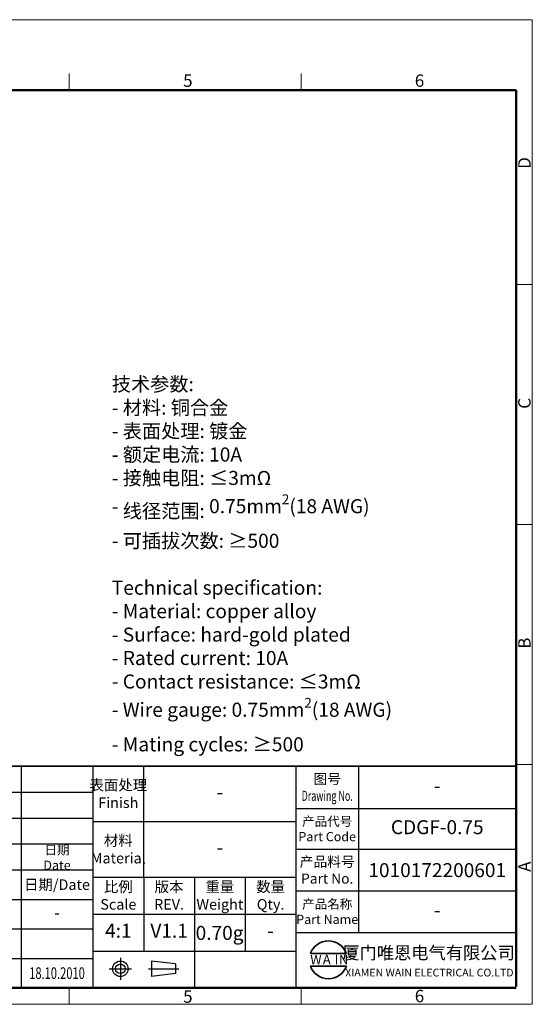
# Model space of a CAD drawing. Units: millimetres. Extents: x 11 to 849, y 29 to 258.
# Drawn here: x 821 to 849, y 185 to 237 of the extents above; entities that cross this region are included whole.
import ezdxf

# ---------------------------------------------------------------- set-up
doc = ezdxf.new("R2010")
doc.units = ezdxf.units.MM
doc.header["$MEASUREMENT"] = 0
for name, color, linetype, lineweight in [('DIM', 3, 'Continuous', 15), ('图框', 7, 'Continuous', 20), ('打标文字', 3, 'Continuous', 20)]:
    doc.layers.add(name, color=color, linetype=linetype, lineweight=lineweight)
doc.styles.add('Chinese', font='PMingLiU.ttf')
doc.styles.add('Romans字体', font='romans.shx', dxfattribs={"width": 0.75})
doc.styles.get("Standard").update_dxf_attribs({"font": 'SIMFANG.TTF', "width": 0.75})
doc.styles.add('工程字', font='gbenor.shx', dxfattribs={"bigfont": 'gbcbig.shx'})

# ---------------------------------------------------------------- blocks, each defined once
blk = doc.blocks.new('A4图框-NEW')
at = {"layer": '图框', "color": 1, "lineweight": 18}
for p, q in [((833.41, 690.53), (1130.41, 690.53)), ((1130.41, 480.53), (1130.41, 690.53)), ((833.41, 480.53), (1130.41, 480.53))]:
    blk.add_line(p, q, dxfattribs=at)
at = {"layer": '图框', "color": 6}
for p, q in [((1031.55, 679.03), (1031.55, 675.53)), ((1081.09, 679.03), (1081.09, 675.53)), ((1130.41, 634.07), (1126.93, 634.07)), ((1130.41, 582.89), (1126.93, 582.89)), ((1126.91, 531.71), (1130.41, 531.71)), ((1031.55, 484.03), (1031.55, 480.53)), ((1081.09, 484.03), (1081.09, 480.53))]:
    blk.add_line(p, q, dxfattribs=at)
at = {"layer": '图框', "lineweight": 50}
for p, q in [((836.91, 675.53), (1126.93, 675.53)), ((1126.93, 484.34), (1126.93, 675.53)), ((836.85, 484.03), (1126.93, 484.03))]:
    blk.add_line(p, q, dxfattribs=at)
at = {"layer": '图框', "lineweight": 35}
blk.add_line((946.93, 531.33), (1126.93, 531.33), dxfattribs=at)
at = {"layer": '图框', "lineweight": -3}
for p, q in [((1021.3, 531.33), (1021.3, 484.03)), ((1036.65, 531.33), (1036.65, 484.01)), ((1047.47, 531.33), (1047.47, 507.67)), ((1079.97, 531.33), (1079.97, 484.01)), ((1093.32, 531.33), (1093.32, 495.84)), ((946.93, 525.8), (1036.65, 525.8)), ((1079.97, 522.27), (1126.93, 522.27)), ((946.93, 520.27), (1036.65, 520.27)), ((1036.65, 519.5), (1079.97, 519.5)), ((946.93, 514.74), (1036.65, 514.74)), ((1079.97, 513.59), (1126.93, 513.59)), ((946.93, 509.21), (1036.65, 509.21)), ((1036.65, 507.67), (1079.97, 507.67)), ((1047.48, 507.67), (1047.48, 491.9)), ((1058.31, 507.67), (1058.31, 484.03)), ((1069.14, 507.67), (1069.14, 491.9)), ((1079.97, 504.71), (1126.93, 504.71)), ((946.93, 502.91), (1036.65, 502.91)), ((1036.65, 499.78), (1079.97, 499.78)), ((946.93, 496.62), (1036.65, 496.62)), ((1079.97, 495.84), (1126.93, 495.84)), ((1036.65, 491.9), (1079.97, 491.9)), ((946.93, 490.33), (1036.65, 490.33))]:
    blk.add_line(p, q, dxfattribs=at)
at = {"layer": '图框', "lineweight": 25}
for p, q in [((1042.5, 490.48), (1042.5, 485.74)), ((1054.23, 489.14), (1049.16, 489.76)), ((1049.16, 489.76), (1049.16, 486.46)), ((1040.14, 488.11), (1044.87, 488.11)), ((1048.47, 488.11), (1054.95, 488.11)), ((1054.23, 489.14), (1054.23, 487.08)), ((1054.23, 487.08), (1049.16, 486.46))]:
    blk.add_line(p, q, dxfattribs=at)
at = {"layer": '图框', "color": 4, "lineweight": 35}
for p, q in [((1083.06, 491.34), (1090.74, 491.34)), ((1083.06, 488.7), (1090.74, 488.7))]:
    blk.add_line(p, q, dxfattribs=at)
at = {"layer": '图框', "lineweight": 25}
for radius in [1.65, 1.03]:
    blk.add_circle((1042.5, 488.11), radius, dxfattribs=at)
at = {"layer": '图框', "color": 4, "lineweight": 35}
for start, end in [(18.9524, 161.0476), (198.9524, 341.0476)]:
    blk.add_arc((1086.9, 490.02), 4.06, start, end, dxfattribs=at)
at = {"layer": '图框', "color": 6, "char_height": 2.65, "width": 2.5579, "attachment_point": 1, "style": 'Romans字体'}
for s, insert in [('5', (1055.9, 678.86)), ('6', (1105.33, 678.86)), ('5', (1055.9, 483.52)), ('6', (1105.33, 483.62))]:
    blk.add_mtext(s, dxfattribs=dict(at, insert=insert))
at = {"layer": '图框', "color": 6, "char_height": 2.65, "width": 2.5579, "attachment_point": 1, "rotation": 90, "style": 'Romans字体'}
for s, insert in [('D', (1127.4, 658.73)), ('C', (1127.4, 607.55)), ('B', (1127.4, 556.37))]:
    blk.add_mtext(s, dxfattribs=dict(at, insert=insert))
at = {"layer": '图框', "attachment_point": 5}
for s, insert, char_height, width in [('图号{\\Ftxt|c134;\\P\\Fromans|c134;\\W0.65;Drawing No.}', (1086.64, 526.8), 2.1549, 13.3447), ('表面处理\\P{\\Fromans|c134;Finish}', (1042.06, 525.41), 2.2528, 10.82), ('产品代号\\P{\\Fromans|c134;Part Code}', (1086.64, 517.93), 1.959, 13.3447), ('材料\\P{\\Fromans|c134;Material}', (1042.06, 513.59), 2.2528, 10.82), ('{\\fSimSun|b0|i0|c134|p2;日期\\P\\Fromans|c134;Date}', (1028.98, 511.83), 1.959, 15.3523), ('产品料号\\P{\\Fromans|c134;Part No.}', (1086.64, 509.15), 2.1549, 13.3447), ('日期{\\Fromans|c134;/Date}', (1028.98, 506.06), 2.2528, 15.3523), ('比例\\P{\\Fromans|c134;Scale}', (1042.07, 503.73), 2.2528, 10.8293), ('版本\\P{\\Fromans|c134;REV.}', (1052.89, 503.73), 2.2528, 10.8387), ('重量\\P{\\Fromans|c134;Weight}', (1063.73, 503.73), 2.2528, 10.8293), ('数量\\P{\\Fromans|c134;Qty.}', (1074.56, 503.73), 2.2528, 10.8293), ('产品名称\\P{\\Fromans|c134;Part Name}', (1086.64, 500.28), 1.959, 13.3447)]:
    blk.add_mtext(s, dxfattribs=dict(at, insert=insert, char_height=char_height, width=width))
at = {"layer": '图框', "color": 3, "attachment_point": 5, "style": 'Romans字体'}
for s, insert, char_height, width in [('-', (1063.72, 525.41), 2.99, 32.4974), ('-', (1110.12, 526.8), 2.99, 33.6124), ('-', (1063.73, 513.59), 2.99, 32.488), ('-', (1028.98, 499.77), 2.49, 15.3523), ('-', (1110.12, 500.28), 2.99, 33.6124), ('V1.1', (1052.9, 495.84), 2.986, 10.8293), ('-', (1074.56, 495.84), 2.99, 10.8293), ('{\\W0.7;18.10.2010}', (1028.98, 487.18), 2.4879, 15.3523)]:
    blk.add_mtext(s, dxfattribs=dict(at, insert=insert, char_height=char_height, width=width))
at = {"layer": '图框', "color": 6, "linetype": 'ByBlock', "lineweight": 18, "insert": (1127.4, 508.79), "char_height": 2.65, "width": 2.5579, "attachment_point": 1, "rotation": 90, "style": 'Romans字体'}
blk.add_mtext('A', dxfattribs=at)
at = {"layer": '图框', "color": 1, "lineweight": 20, "insert": (1108.26, 491.52), "char_height": 2.6991, "width": 82.3083, "attachment_point": 5}
blk.add_mtext('{\\fSimHei|b0|i0|c134|p2;厦门唯恩电气有限公司}', dxfattribs=at)
at = {"layer": '图框', "color": 1, "lineweight": 20, "char_height": 2.0059, "width": 5.0472, "attachment_point": 1, "style": 'Chinese'}
for s, insert in [('{\\fArial|b0|i0|c0|p34;W}', (1083.03, 491.05)), ('{\\fArial|b0|i0|c0|p34;A}', (1085.71, 491.09)), ('{\\fArial|b0|i0|c0|p34;I}', (1088.21, 491.09)), ('{\\fArial|b0|i0|c0|p34;N}', (1089.14, 491.08))]:
    blk.add_mtext(s, dxfattribs=dict(at, insert=insert))
at = {"layer": '图框', "color": 3, "lineweight": 20, "insert": (1108.44, 487.3), "char_height": 1.6525, "width": 68.0856, "attachment_point": 5, "style": '工程字'}
blk.add_mtext('{\\fArial Narrow|b0|i0|c0|p34;XIAMEN WAIN ELECTRICAL CO.LTD}', dxfattribs=at)

msp = doc.modelspace()

# ---------------------------------------------------------------- block references
at = {"layer": 'DIM', "xscale": 0.25, "yscale": 0.25, "zscale": 0.25}
msp.add_blockref('A4图框-NEW', (565.899, 64.507), dxfattribs=at)

# ---------------------------------------------------------------- texts
at = {"layer": '图框', "color": 3, "attachment_point": 5, "style": 'Romans字体'}
for s, insert, char_height, width in [('CDGF-0.75', (843.429, 193.989), 0.7464, 8.4031), ('{\\C4;1010172200601}', (843.429, 191.794), 0.74638, 8.4031), ('4:1', (826.416, 188.467), 0.7464, 2.70734), ('0.70g', (831.817, 188.35), 0.7464, 2.70734)]:
    msp.add_mtext(s, dxfattribs=dict(at, insert=insert, char_height=char_height, width=width))
at = {"layer": '打标文字', "color": 3, "insert": (826.067, 218.082), "char_height": 0.75, "width": 21.5637, "attachment_point": 1, "style": 'Romans字体'}
msp.add_mtext('\\A1;{\\f仿宋_GB2312|b0|i0|c134|p49;技术参数}:\\P- {\\f仿宋_GB2312|b0|i0|c134|p49;材料}: {\\f仿宋_GB2312|b0|i0|c134|p49;铜合金}\\P- {\\f仿宋_GB2312|b0|i0|c134|p49;表面处理}: {\\f仿宋_GB2312|b0|i0|c134|p49;镀金}\\P- {\\f仿宋_GB2312|b0|i0|c134|p49;额定电流}: 10A\\P- {\\f仿宋_GB2312|b0|i0|c134|p49;接触电阻}: ≤3mΩ\\P- {\\f仿宋_GB2312|b0|i0|c134|p49;线径范围}: 0.75mm{\\H0.7x;\\S2^ ;}(18 AWG)\\P- {\\f仿宋_GB2312|b0|i0|c134|p49;可插拔次数}: {\\f仿宋_GB2312|b0|i0|c134|p49;≥}500\\P\\PTechnical specification:\\P- Material: copper alloy\\P- Surface: hard-gold plated\\P- Rated current: 10A\\P- Contact resistance: ≤3mΩ\\P- Wire gauge: 0.75mm{\\H0.7x;\\S2^ ;}(18 AWG)\\P- Mating cycles: {\\f仿宋_GB2312|b0|i0|c134|p49;≥}500', dxfattribs=at)

doc.saveas('drawing.dxf')
